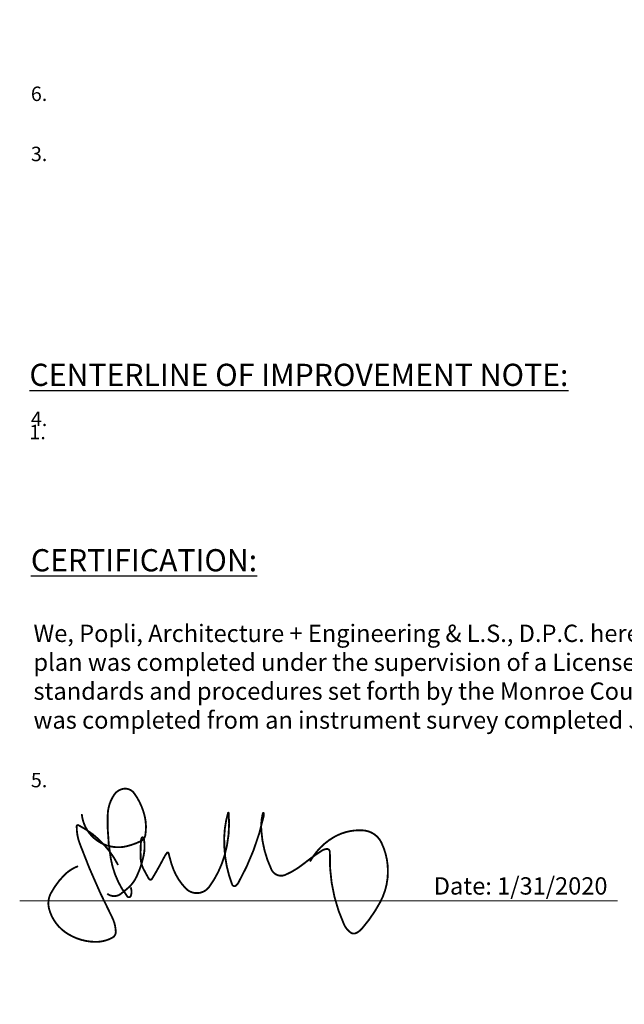
# Model space of a CAD drawing. Extents: x 1448913 to 1921739, y 1101007 to 1125082.
# Drawn here: x 1452482 to 1453136, y 1122951 to 1124017 of the extents above; entities that cross this region are included whole.
import ezdxf

# ---------------------------------------------------------------- set-up
doc = ezdxf.new("R2010")
doc.units = 0
doc.header["$LTSCALE"] = 40
doc.header["$MEASUREMENT"] = 0
doc.linetypes.add('DGN Style 3', pattern=[228.139993, 162.957138, -65.182855])
doc.layers.add('_SURVEY NOTES', color=4, linetype='Continuous', lineweight=30)

msp = doc.modelspace()

# ---------------------------------------------------------------- linework, layer by layer
at = {"layer": '_SURVEY NOTES', "linetype": 'DGN Style 3', "lineweight": 5}
msp.add_line((1452481.6, 1123063.4), (1453128.7, 1123063.4), dxfattribs=at)
at = {"layer": '_SURVEY NOTES', "color": 171, "linetype": 'DGN Style 3', "true_color": 0x447ffd, "const_width": 2}
for points in [[(1452601.7, 1123078, -0.191013), (1452601.8, 1123068.6, -0.398399), (1452599.3, 1123067.4, -0.172082), (1452597.9, 1123068.4, 0.013548), (1452592.6, 1123076, -0.092936), (1452580.2, 1123109.1, -0.051478), (1452576.9, 1123156.8, -0.14311), (1452583.9, 1123178.2, -0.201866), (1452593.8, 1123184.6, -0.284188), (1452605.4, 1123179.9, -0.105763), (1452617.1, 1123154.1, -0.095304), (1452617.6, 1123134.6, -0.24406), (1452612.5, 1123127.9, -0.056746), (1452596.7, 1123122.3, -0.13351), (1452576.1, 1123123.3, -0.301835), (1452548.8, 1123157.4, -1.092159)], [(1452576.4, 1123071.1, 0.344486), (1452591.1, 1123071, 0.004659), (1452597.6, 1123076.2, 0.111742), (1452608.1, 1123089.5, 0.060546), (1452615.8, 1123112.6, 0.090317), (1452616.2, 1123129.6, 0.169471), (1452615, 1123131.9, 0.38912), (1452614.1, 1123131.9, 0.18971), (1452613, 1123129.6, 0.026612), (1452612.5, 1123110, 0.11559), (1452615.8, 1123097.5, 0.007324), (1452621.4, 1123087.3, 0.573022), (1452624.9, 1123087.3, 0.016406), (1452637.6, 1123109.9, -0.047492), (1452641.1, 1123115.4, -0.48536), (1452642.4, 1123115.4, -0.10967), (1452643, 1123114.2, 0.017481), (1452646.2, 1123102.5, 0.117326), (1452661.3, 1123076.9, 0.465638), (1452686.8, 1123078.6, 0.087649), (1452703.3, 1123112.2, 0.09296), (1452707.8, 1123158.4, 0.829894), (1452707.1, 1123158.5, 0.062032), (1452703, 1123132.4, 0.099819), (1452711.6, 1123081, 0.507737), (1452715.7, 1123079.9, 0.096694), (1452718.2, 1123082.8, 0.074367), (1452745.7, 1123155, 0.08612), (1452745.8, 1123158.2, 0.841416), (1452744.9, 1123158.3, -0.002861), (1452744.4, 1123156.4, 0.071467), (1452743.1, 1123140.4, 0.096694), (1452754.2, 1123097.1, 0.402188), (1452769.1, 1123091.5, 0.068993), (1452788.6, 1123103.2, -0.026497), (1452808.7, 1123117.7, -0.10919), (1452813.7, 1123119.5, -0.447686), (1452817.3, 1123116.4, 0.00641), (1452817.4, 1123114.4, 0.00641)], [(1452588.1, 1123102.2, 0.157155), (1452545.3, 1123145.2, 0.504548), (1452543.3, 1123144.3, 0.094198), (1452546.5, 1123125.6, 0.029726), (1452581.5, 1123045.9, -0.108346), (1452585.6, 1123030.1, -0.283958), (1452582, 1123023.6, -0.130475), (1452563.4, 1123019, -0.156265), (1452530.1, 1123030.1, -0.171966), (1452513.4, 1123054.8, -0.190696), (1452515.5, 1123071.9, -0.071241), (1452529.9, 1123091.3, -0.106656), (1452544.8, 1123100.9, -1.379057)], [(1452817.4, 1123114.4, 0.115012), (1452832.7, 1123037.9, 0.127094), (1452839.7, 1123029.2, 0.283551), (1452845.9, 1123028.6, 0.098738), (1452852.3, 1123033.6, 0.054855), (1452871.9, 1123062.1, 0.122007), (1452880.2, 1123095, 0.114303), (1452873.2, 1123126.3, 0.268285), (1452853.5, 1123139.6, 0.148991), (1452822, 1123132.5, 0.138729), (1452795.9, 1123105.9, 3.324802)]]:
    msp.add_lwpolyline(points, format="xyb", dxfattribs=at)

# ---------------------------------------------------------------- texts
at = {"layer": '_SURVEY NOTES', "linetype": 'DGN Style 3', "attachment_point": 1}
for s, width, gutter_width, heights, insert, char_height in [('{\\fFutura Lt BT|b1|i0|c0|p34;\\H1.5355x;\\LSURVEY NOTES:\\P\\fFutura Lt BT|b0|i0|c0|p34;\\H0.65125x;\\l\\P\\pi-46.89,l46.89,t46.89;1.^IPROJECT LOCATION: TOWN OF PERINTON, MONROE COUNTY\\P\\pi0,l0,tz;\\P\\pi-46.89,l46.89,t46.89;2.^IPROJECT UNITS: U.S. SURVEY FEET.\\P\\pi0,l0,tz;\\P\\pi-46.89,l46.89,t46.89;3.^IDISTANCES SHOWN AND/OR EXTRACTED FROM THIS CADD FILE ARE GRID DISTANCES.\\P\\pi0,l0,tz;\\P\\pi-46.89,l46.89,t46.89;4.^IPROJECT COMBINED SCALE FACTOR: 1.0000228135\\P\\pi0,l0,tz;\\P\\pi-46.89,l46.89,t46.89;5.^IHORIZONTAL DATUM IS REFERENCED TO NAD83(2011) - NEW YORK STATE PLANE COORDINATE SYSTEM, WEST ZONE.  HORIZONTAL POSITIONS ESTABLISHED ON THE GROUND VIA STATIC GNSS METHODS FROM NY CORS NYPF, NYDV AND NYBT.  GNSS POSITIONS POSITIONS TOGETHER WITH REDUNDANT TOTAL STATION MEASUREMENTS ADJUSTED BY A LEAST SQUARES ROUTINE, MEETING MONROE COUNTY SPECIFICATIONS.\\P\\pi-78.15,l93.78,t93.78;\\Q-2.7756e-015;5.1.^ITHE PROJECT SURVEY WAS MADE USING PROCEDURES NECESSARY TO ACHIEVE A LOCAL HORIZONTAL POSITIONAL ACCURACY AT 95% CONFIDENCE LEVEL NOT EXCEEDING 0.014 FEET.\\P\\pi0,l0,tz;\\P\\pi-46.89,l46.89,t46.89;6.^IVERTICAL DATUM IS REFERENCED TO NAVD88.  NAVD88 ELEVATIONS WERE ESTABLISHED ON THE GROUND VIA GNSS STATIC OBSERVATIONS FROM NY CORS NYPF, NYDV AND NYBT. DIFFERENTIAL LEVELS WERE RUN WITH A TRIMBLE DiNi DIGITAL LEVEL BETWEEN ALL BASELINE STATIONS.  THE LEVEL RUN HAD A CLOSING ERROR OF 0.012 FEET, WITH AN ALLOWABLE ERROR OF 0.020 FEET.  THE LEVEL RUN WAS ADJUSTED UTILIZING A STARNET LEAST SQUARES ADJUSTMENT.}', 1102.629, 78.2, [30445.7], (1452493.7, 1125078.7), 15.63), ("{\\fFutura Lt BT|b1|i0|c0|p34;\\H1.5355x;\\LRIGHT-OF-WAY NOTES:\\P\\fFutura Lt BT|b0|i0|c0|p34;\\H0.65125x;\\l\\P\\pi-46.89,l46.89,t46.89;1.^IC.R. 21 (AYRAULT ROAD) WAS SURVEYED AND ESTABLISHED AS A PUBLIC HIGHWAY ON FEBRUARY 29TH, 1820 WITH A DECLARED WIDTH OF 4 RODS ACCORDING TO COUNTY ROAD RIGHT OF WAY RECORDS.\\P\\pi0,l0,tz;\\P\\pi-46.89,l46.89,t46.89;2.^I1966 RECORD MAPPING DISPLAYING LAND ACQUISITIONS FOR HIGHWAY PURPOSES DEFINE THE CENTERLINE OF R.O.W. FOR THE ENTIRE PROJECT CORRIDOR.  FEE ACQUISITIONS ARE DEFINED BY STATION AND OFFSET FROM SAID CENTERLINE.  THIS MAPPING ALSO SUPPORTS A 4 ROD RIGHT OF WAY WIDTH.\\P\\pi0,l0,tz;\\P\\pi-46.89,l46.89,t46.89;3.^IEXISTING FILED SUBDIVISIONS SURROUND THE AYRAULT ROAD PROJECT SITE ON ALL QUADRANTS. EACH FILED SUBDIVISION MAP MAKES REFERENCE TO 'MONUMENTS SET'.  THE LOCATIONS OF THESE CALLED OUT MONUMENTS ARE NOTED ON THE HIGHWAY BOUNDARY WORKSHEET HEREIN, MANY OF WHICH WERE RECOVERED.\\P\\pi0,l0,tz;\\Fexisting - us|c0;\\P\\pi-46.89,l46.89,t46.89;\\fFutura Lt BT|b0|i0|c0|p34;4.^ISUBDIVISION MAP GEOMETRY WAS BEST FIT TO THE RECOVERED MONUMENTS.  THE BEST FIT WAS FOCUSED ON MONUMENTS CALLED OUT ON EACH PLAT, WITH SECONDARY CONSIDERATION GIVEN TO EVIDENCE RECOVERED ON LOT LINES.  NO MAJOR OVERLAPS, GORES OR OTHER MISCLOSURES WERE FOUND.  LOCATIONS OF MINOR MATHEMATICAL MISCLOSURES ARE NOTED ON THE HIGHWAY BOUNDARY WORKSHEET HEREIN.\\P\\pi0,l0,tz;\\P\\pi-46.89,l46.89,t46.89;5.^ITHE 1966 HIGHWAY ACQUISITION GEOMETRY WAS FIT NORTH-SOUTH BY SPLITTING HIGHWAY BOUNDARIES CREATED BY THE PLACEMENT OF THE AFOREMENTIONED SUBDIVISION MAPS.  THE EAST-WEST POSITION OF THE ACQUISITION GEOMETRY WAS BEST FIT TO RECOVERED HIGHWAY MONUMENTS.  }", 1102.629, 78.2, [30445.7], (1452493.7, 1124388.3), 15.63), ('\\pi-46.89,l46.89,t46.89;{\\fFutura Lt BT|b1|i0|c0|p34;\\H1.5355x;\\LCENTERLINE OF IMPROVEMENT NOTE:\\P\\fFutura Lt BT|b0|i0|c0|p34;\\H0.65125x;\\l\\P1.^ITHE 2020 DESIGN CENTERLINE OF IMPROVEMENT IS COINCIDENT WITH THE 1966 ALIGNMENT CENTERLINE.  STATION VALUES OF CENTERLINE OF IMPROVEMENT ARE BASED ON VALUES FROM 1966 RECORD PLANS.}', 1102.629, 78.2, [30445.7], (1452492.1, 1123644.5), 15.63), ('\\pi-46.89,l46.89,t46.89;{\\fFutura Lt BT|b1|i0|c0|p34;\\H1.5355x;\\LCERTIFICATION:}', 1102.629, 78.2, [30445.7], (1452493.7, 1123443.9), 15.63), ("{\\fFutura Lt BT|b0|i0|c0|p34;We, Popli, Architecture + Engineering & L.S., D.P.C. hereby certify that the highway boundary shown on this plan was completed under the supervision of a Licensed Land Surveyor, and was produced in adherence to the standards and procedures set forth by the Monroe County Surveyor's Office. The Highway Boundary shown was completed from an instrument survey completed January 9, 2020.}", 1323.022, 93.8, [36531.2], (1452496.5, 1123362.2), 18.7541), ('{\\fFutura Lt BT|b0|i0|c0|p34;Date: 1/31/2020}', 1323.022, 93.8, [36531.2], (1452929.8, 1123088.9), 18.754)]:
    msp.add_mtext_dynamic_manual_height_columns(s, width=width, gutter_width=gutter_width, heights=heights, dxfattribs=dict(at, insert=insert, char_height=char_height))

doc.saveas('drawing.dxf')
